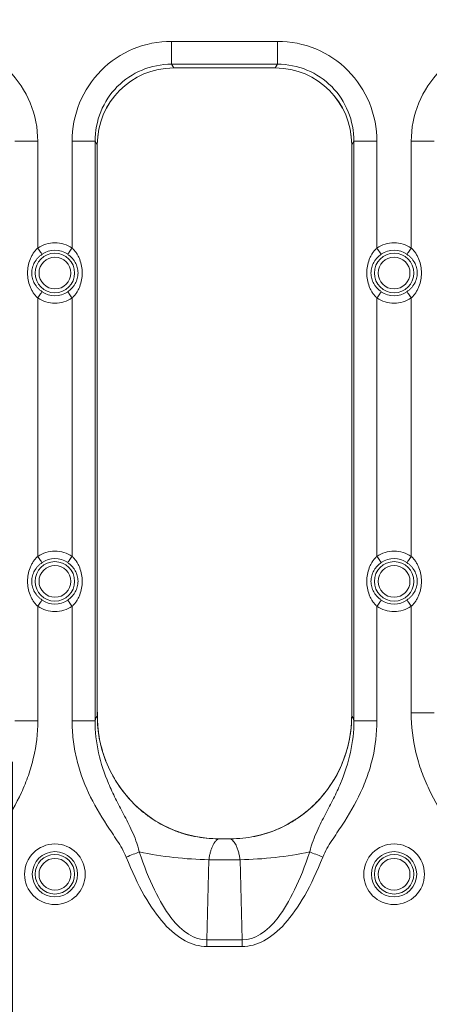
# Model space of a CAD drawing. Units: inches. Extents: x 0.98 to 7.32, y 0.79 to 10.26.
# Drawn here: x 3.28 to 3.63, y 6.2 to 7.04 of the extents above; entities that cross this region are included whole.
import ezdxf

# ---------------------------------------------------------------- set-up
doc = ezdxf.new("R2010")
doc.units = ezdxf.units.IN
doc.header["$MEASUREMENT"] = 0
doc.styles.add('SLDTEXTSTYLE0', font='TXT', dxfattribs={"width": 0.605})
doc.dimstyles.new('SLDDIMSTYLE0', dxfattribs={"dimtxt": 0.080892, "dimasz": 0.13, "dimexe": 0, "dimexo": 0.0625, "dimgap": 0.020223, "dimtad": 1, "dimlfac": 3, "dimrnd": 1e-09, "dimzin": 12, "dimdsep": 46, "dimtxsty": 'SLDTEXTSTYLE0', "dimsah": 1, "dimcen": 0.09, "dimadec": 0, "dimazin": 3, "dimtfac": 1, "dimtofl": 0, "dimtmove": 0, "dimatfit": 3, "dimfxl": 0, "dimfrac": 2, "dimtolj": 1, "dimtzin": 12, "dimarcsym": 0})
doc.dimstyles.new('SLDDIMSTYLE1', dxfattribs={"dimtxt": 0.080892, "dimasz": 0.13, "dimexe": 0, "dimexo": 0.0625, "dimgap": 0.020223, "dimtad": 1, "dimlfac": 3, "dimrnd": 1e-09, "dimdsep": 46, "dimtxsty": 'SLDTEXTSTYLE0', "dimsah": 1, "dimcen": 0.09, "dimadec": 0, "dimazin": 2, "dimtfac": 1, "dimtmove": 0, "dimatfit": 0, "dimfxl": 0, "dimfrac": 2, "dimtolj": 1, "dimtzin": 12, "dimarcsym": 0})

# ---------------------------------------------------------------- blocks, each defined once
blk = doc.blocks.new('_D')
at = {"color": 7, "linetype": 'Continuous', "lineweight": 0}
for p, q in [((5.12865, 9.26076), (1.5659, 9.26076)), ((1.60527, 5.73058), (1.60527, 9.26076)), ((1.46252, 7.7917), (1.46252, 7.81021)), ((1.46252, 7.81021), (1.58675, 7.81021)), ((1.58675, 7.81021), (1.58675, 7.7917)), ((1.46252, 7.56021), (1.46252, 7.5417)), ((1.58675, 7.5417), (1.58675, 7.56021)), ((1.46252, 7.5417), (1.58675, 7.5417)), ((5.12865, 5.73058), (1.5659, 5.73058))]:
    blk.add_line(p, q, dxfattribs=at)
for points in [[(1.60527, 9.26076), (1.58527, 9.13076), (1.62527, 9.13076)], [(1.60527, 5.73058), (1.62527, 5.86058), (1.58527, 5.86058)]]:
    blk.add_solid(points, dxfattribs=at)
at = {"color": 7, "linetype": 'Continuous', "lineweight": 0, "char_height": 0.083333, "attachment_point": 1, "rotation": 90, "style": 'SLDTEXTSTYLE0'}
for s, insert in [('268', (1.47932, 7.58336)), ('10.55', (1.47932, 7.25003))]:
    blk.add_mtext(s, dxfattribs=dict(at, insert=insert))
blk = doc.blocks.new('_D_1')
at = {"color": 7, "linetype": 'Continuous', "lineweight": 0}
for p, q in [((3.05523, 6.40638), (3.05523, 5.44749)), ((3.27177, 6.40638), (3.27177, 5.44749)), ((3.91853, 5.6296), (3.90001, 5.6296)), ((3.90001, 5.6296), (3.90001, 5.50538)), ((4.36606, 5.6296), (4.38458, 5.6296)), ((4.38458, 5.6296), (4.38458, 5.50538)), ((3.90001, 5.50538), (3.91853, 5.50538)), ((4.38458, 5.50538), (4.36606, 5.50538)), ((3.05523, 5.48686), (2.80523, 5.48686)), ((3.05523, 5.48686), (3.27177, 5.48686)), ((3.27177, 5.48686), (4.39847, 5.48686))]:
    blk.add_line(p, q, dxfattribs=at)
for points in [[(3.05523, 5.48686), (2.92523, 5.50686), (2.92523, 5.46686)], [(3.27177, 5.48686), (3.40177, 5.46686), (3.40177, 5.50686)]]:
    blk.add_solid(points, dxfattribs=at)
at = {"color": 7, "linetype": 'Continuous', "lineweight": 0, "char_height": 0.083333, "attachment_point": 1, "style": 'SLDTEXTSTYLE0'}
for s, insert in [('0.65in', (3.58366, 5.6128)), ('16.5mm', (3.94168, 5.6128))]:
    blk.add_mtext(s, dxfattribs=dict(at, insert=insert))

msp = doc.modelspace()

# ---------------------------------------------------------------- linework, layer by layer
at = {"color": 7, "linetype": 'Continuous', "lineweight": 15}
for p, q in [((3.49737, 7.01963), (3.40705, 7.01963)), ((3.40705, 7.01963), (3.40705, 7.00014)), ((3.49737, 7.01963), (3.49737, 7.00014)), ((3.40705, 7.00014), (3.49737, 7.00014)), ((3.40901, 6.99698), (3.40705, 7.00014)), ((3.49541, 6.99698), (3.49737, 7.00014)), ((3.40878, 6.99698), (3.49564, 6.99698)), ((3.40901, 6.99698), (3.49541, 6.99698)), ((3.29325, 6.93453), (3.27364, 6.93453)), ((3.29325, 6.84371), (3.29325, 6.93453)), ((3.32246, 6.93453), (3.32246, 6.84371)), ((3.32246, 6.93453), (3.34207, 6.93453)), ((3.34207, 6.44127), (3.34207, 6.93453)), ((3.34395, 6.93153), (3.34207, 6.93453)), ((3.34395, 6.45164), (3.34395, 6.93185)), ((3.34395, 6.44575), (3.34395, 6.93153)), ((3.56048, 6.93153), (3.56235, 6.93453)), ((3.56048, 6.93185), (3.56048, 6.44569)), ((3.56048, 6.93153), (3.56048, 6.44575)), ((3.58196, 6.93453), (3.56235, 6.93453)), ((3.56235, 6.93453), (3.56235, 6.44127)), ((3.58196, 6.84371), (3.58196, 6.93453)), ((3.61118, 6.93453), (3.61118, 6.84371)), ((3.61118, 6.93453), (3.63079, 6.93453)), ((3.58196, 6.84371), (3.58564, 6.83835)), ((3.29325, 6.58124), (3.29325, 6.80118)), ((3.32246, 6.80118), (3.32246, 6.58124)), ((3.58196, 6.58124), (3.58196, 6.80118)), ((3.61118, 6.80118), (3.61118, 6.58124)), ((3.29325, 6.44127), (3.29325, 6.53871)), ((3.32246, 6.53871), (3.32246, 6.44127)), ((3.58196, 6.44127), (3.58196, 6.53871)), ((3.61118, 6.53871), (3.61118, 6.44794)), ((3.63079, 6.44794), (3.61118, 6.44794)), ((3.27364, 6.44127), (3.29325, 6.44127)), ((3.32246, 6.44127), (3.34207, 6.44127)), ((3.56235, 6.44127), (3.58196, 6.44127)), ((3.45753, 6.34082), (3.4469, 6.34082)), ((3.44725, 6.34082), (3.45717, 6.34082)), ((3.43894, 6.32302), (3.43716, 6.25483)), ((3.43894, 6.32302), (3.46549, 6.32302)), ((3.46727, 6.25483), (3.46549, 6.32302)), ((3.46727, 6.25483), (3.43716, 6.25483)), ((3.43716, 6.24919), (3.43716, 6.25483)), ((3.46727, 6.25483), (3.46727, 6.24919)), ((3.43716, 6.24919), (3.46727, 6.24919))]:
    msp.add_line(p, q, dxfattribs=at)
at = {"color": 7, "linetype": 'Continuous', "lineweight": 15, "flags": 128}
for points in [[(3.29325, 6.84371), (3.29391, 6.84274), (3.29455, 6.84181), (3.29515, 6.84094), (3.29569, 6.84016), (3.29615, 6.83949), (3.29651, 6.83895), (3.29678, 6.83857), (3.29693, 6.83835)], [(3.31878, 6.83835), (3.31893, 6.83857), (3.3192, 6.83895), (3.31957, 6.83949), (3.32003, 6.84016), (3.32056, 6.84094), (3.32116, 6.84181), (3.3218, 6.84274), (3.32246, 6.84371)], [(3.6075, 6.83835), (3.60765, 6.83857), (3.60791, 6.83895), (3.60828, 6.83949), (3.60874, 6.84016), (3.60928, 6.84094), (3.60988, 6.84181), (3.61052, 6.84274), (3.61118, 6.84371)], [(3.29325, 6.80118), (3.29391, 6.80214), (3.29455, 6.80307), (3.29515, 6.80395), (3.29569, 6.80473), (3.29615, 6.8054), (3.29651, 6.80593), (3.29678, 6.80632), (3.29693, 6.80654)], [(3.32246, 6.80118), (3.3218, 6.80214), (3.32116, 6.80307), (3.32056, 6.80395), (3.32003, 6.80473), (3.31957, 6.8054), (3.3192, 6.80593), (3.31893, 6.80632), (3.31878, 6.80654)], [(3.58196, 6.80118), (3.58262, 6.80214), (3.58326, 6.80307), (3.58386, 6.80395), (3.5844, 6.80473), (3.58486, 6.8054), (3.58523, 6.80593), (3.58549, 6.80632), (3.58564, 6.80654)], [(3.61118, 6.80118), (3.61052, 6.80214), (3.60988, 6.80307), (3.60928, 6.80395), (3.60874, 6.80473), (3.60828, 6.8054), (3.60791, 6.80593), (3.60765, 6.80632), (3.6075, 6.80654)], [(3.29693, 6.57588), (3.29678, 6.5761), (3.29651, 6.57649), (3.29615, 6.57702), (3.29569, 6.57769), (3.29515, 6.57847), (3.29455, 6.57935), (3.29391, 6.58028), (3.29325, 6.58124)], [(3.31878, 6.57588), (3.31893, 6.5761), (3.3192, 6.57649), (3.31957, 6.57702), (3.32003, 6.57769), (3.32056, 6.57847), (3.32116, 6.57935), (3.3218, 6.58028), (3.32246, 6.58124)], [(3.58196, 6.58124), (3.58262, 6.58028), (3.58326, 6.57935), (3.58386, 6.57847), (3.5844, 6.57769), (3.58486, 6.57702), (3.58523, 6.57649), (3.58549, 6.5761), (3.58564, 6.57588)], [(3.6075, 6.57588), (3.60765, 6.5761), (3.60791, 6.57649), (3.60828, 6.57702), (3.60874, 6.57769), (3.60928, 6.57847), (3.60988, 6.57935), (3.61052, 6.58028), (3.61118, 6.58124)], [(3.29693, 6.54407), (3.29678, 6.54385), (3.29651, 6.54347), (3.29615, 6.54293), (3.29569, 6.54226), (3.29515, 6.54148), (3.29455, 6.54061), (3.29391, 6.53968), (3.29325, 6.53871)], [(3.32246, 6.53871), (3.3218, 6.53968), (3.32116, 6.54061), (3.32056, 6.54148), (3.32003, 6.54226), (3.31957, 6.54293), (3.3192, 6.54347), (3.31893, 6.54385), (3.31878, 6.54407)], [(3.58564, 6.54407), (3.58549, 6.54385), (3.58523, 6.54347), (3.58486, 6.54293), (3.5844, 6.54226), (3.58386, 6.54148), (3.58326, 6.54061), (3.58262, 6.53968), (3.58196, 6.53871)], [(3.61118, 6.53871), (3.61052, 6.53968), (3.60988, 6.54061), (3.60928, 6.54148), (3.60874, 6.54226), (3.60828, 6.54293), (3.60791, 6.54347), (3.60765, 6.54385), (3.6075, 6.54407)], [(3.37969, 6.32968), (3.37847, 6.3292), (3.37718, 6.32869), (3.37583, 6.32816), (3.37444, 6.32761), (3.37301, 6.32705), (3.37155, 6.32647), (3.37007, 6.32589), (3.36858, 6.3253)], [(3.52474, 6.32968), (3.52596, 6.3292), (3.52725, 6.32869), (3.52859, 6.32816), (3.52999, 6.32761), (3.53142, 6.32705), (3.53288, 6.32647), (3.53436, 6.32589), (3.53585, 6.3253)]]:
    msp.add_lwpolyline(points, dxfattribs=at)
at = {"color": 7, "linetype": 'Continuous', "lineweight": 15}
for centre, radius in [((3.30786, 6.82244), 0.0168), ((3.59657, 6.82244), 0.0168), ((3.30786, 6.82244), 0.01355), ((3.59657, 6.82244), 0.01355), ((3.30786, 6.55998), 0.0168), ((3.30786, 6.55998), 0.01355), ((3.59657, 6.55998), 0.0168), ((3.59657, 6.55998), 0.01355), ((3.30786, 6.31063), 0.0258), ((3.59657, 6.31063), 0.0258), ((3.30786, 6.31063), 0.0193), ((3.59657, 6.31063), 0.0193), ((3.30786, 6.31063), 0.0168), ((3.30786, 6.31063), 0.01355), ((3.59657, 6.31063), 0.0168), ((3.59657, 6.31063), 0.01355)]:
    msp.add_circle(centre, radius, dxfattribs=at)
for centre, radius, start, end in [((3.30786, 6.82244), 0.0193, 55.51279, 124.48721), ((3.59657, 6.82244), 0.0193, 55.51279, 124.48721), ((3.30786, 6.82244), 0.0193, 235.51279, 304.48721), ((3.59657, 6.82244), 0.0193, 235.51279, 304.48721), ((3.30786, 6.55998), 0.0193, 55.51279, 124.48721), ((3.59657, 6.55998), 0.0193, 55.51279, 124.48721), ((3.30786, 6.55998), 0.0193, 235.51279, 304.48721), ((3.59657, 6.55998), 0.0193, 235.51279, 304.48721), ((3.63594, 6.45164), 0.29199, 180, 182.95409), ((3.44468, 6.64076), 0.31779, 258.19943, 268.96566), ((3.45975, 6.64076), 0.31779, 271.03434, 281.80056)]:
    msp.add_arc(centre, radius, start, end, dxfattribs=at)
for centre, major_axis, ratio, start_param, end_param in [((3.40892, 6.93171), (0.01414, -0.06374), 0.99496, 2.92442, 4.49308), ((3.40981, 6.93072), (0.03515, -0.05646), 0.986572, 2.59083, 4.149496), ((3.49461, 6.93072), (0.03515, 0.05646), 0.986572, 5.275282, 6.833948), ((3.49551, 6.93171), (0.01414, 0.06374), 0.99496, 4.931698, 6.500358), ((3.45678, 6.44609), (-0.01293, 0.1045), 0.98458, 3.020351, 4.587359), ((3.44764, 6.44609), (0.01293, 0.1045), 0.98458, 1.782361, 3.262835)]:
    msp.add_ellipse(centre, major_axis=major_axis, ratio=ratio, start_param=start_param, end_param=end_param, dxfattribs=at)
for points in [[(3.20866, 7.01963), (3.21978, 7.01963), (3.24197, 7.01521), (3.2701, 6.99634), (3.28886, 6.96804), (3.29325, 6.94572), (3.29325, 6.93453)], [(3.32246, 6.93453), (3.32246, 6.94572), (3.32685, 6.96804), (3.34562, 6.99634), (3.37375, 7.01521), (3.39593, 7.01963), (3.40705, 7.01963)], [(3.49737, 7.01963), (3.5085, 7.01963), (3.53068, 7.01521), (3.55881, 6.99634), (3.57757, 6.96804), (3.58196, 6.94572), (3.58196, 6.93453)], [(3.61118, 6.93453), (3.61118, 6.94572), (3.61557, 6.96804), (3.63433, 6.99634), (3.66246, 7.01521), (3.68464, 7.01963), (3.69577, 7.01963)], [(3.40705, 7.00014), (3.39848, 7.00017), (3.38139, 6.99681), (3.35975, 6.98229), (3.34536, 6.96044), (3.34204, 6.94319), (3.34207, 6.93453)], [(3.56235, 6.93453), (3.56238, 6.94319), (3.55906, 6.96044), (3.54467, 6.98229), (3.52304, 6.99681), (3.50595, 7.00017), (3.49737, 7.00014)], [(3.34207, 6.44127), (3.34269, 6.44335), (3.34331, 6.44486), (3.34395, 6.44575)], [(3.56048, 6.44575), (3.56111, 6.44486), (3.56174, 6.44335), (3.56235, 6.44127)], [(3.37969, 6.32968), (3.38776, 6.30544), (3.40597, 6.26768), (3.42666, 6.25478), (3.43716, 6.25483)], [(3.46727, 6.25483), (3.47777, 6.25478), (3.49845, 6.26768), (3.51666, 6.30544), (3.52474, 6.32968)], [(3.43716, 6.24919), (3.42469, 6.24919), (3.40007, 6.26237), (3.37828, 6.3007), (3.36858, 6.3253)], [(3.53585, 6.3253), (3.52615, 6.3007), (3.50436, 6.26237), (3.47974, 6.24919), (3.46727, 6.24919)]]:
    msp.add_open_spline(points, degree=3, dxfattribs=at)
for points, knots in [([(3.29325, 6.84371), (3.29755, 6.84666), (3.30264, 6.84824), (3.31307, 6.84824), (3.31816, 6.84666), (3.32246, 6.84371)], [0, 0, 0, 0, 0.5, 0.5, 1, 1, 1, 1]), ([(3.58196, 6.84371), (3.58626, 6.84666), (3.59136, 6.84824), (3.60179, 6.84824), (3.60688, 6.84666), (3.61118, 6.84371)], [0, 0, 0, 0, 0.5, 0.5, 1, 1, 1, 1]), ([(3.29325, 6.80118), (3.2929, 6.80151), (3.2922, 6.80218), (3.29122, 6.80327), (3.29029, 6.80443), (3.28915, 6.80605), (3.2879, 6.80818), (3.28628, 6.81177), (3.28492, 6.81652), (3.2844, 6.82243), (3.28492, 6.82836), (3.28628, 6.83312), (3.2879, 6.83671), (3.28941, 6.83926), (3.29115, 6.84164), (3.29256, 6.84303), (3.29325, 6.84371)], [0, 0, 0, 0, 0.030382, 0.061257, 0.092737, 0.124927, 0.187066, 0.250108, 0.375628, 0.499732, 0.62411, 0.74997, 0.812954, 0.875229, 0.938767, 1, 1, 1, 1]), ([(3.32246, 6.84371), (3.32281, 6.84338), (3.32351, 6.84271), (3.32449, 6.84162), (3.32542, 6.84046), (3.32656, 6.83884), (3.32781, 6.8367), (3.32943, 6.83312), (3.33079, 6.82837), (3.33131, 6.82245), (3.33079, 6.81653), (3.32943, 6.81177), (3.32781, 6.80818), (3.32631, 6.80563), (3.32456, 6.80325), (3.32315, 6.80186), (3.32246, 6.80118)], [0, 0, 0, 0, 0.030382, 0.061257, 0.092737, 0.124927, 0.187066, 0.250108, 0.375628, 0.499732, 0.62411, 0.74997, 0.812954, 0.875229, 0.938767, 1, 1, 1, 1]), ([(3.58196, 6.80118), (3.58162, 6.80151), (3.58091, 6.80218), (3.57994, 6.80327), (3.57901, 6.80443), (3.57787, 6.80605), (3.57662, 6.80818), (3.575, 6.81177), (3.57364, 6.81652), (3.57311, 6.82243), (3.57364, 6.82836), (3.575, 6.83312), (3.57662, 6.83671), (3.57812, 6.83926), (3.57987, 6.84164), (3.58127, 6.84303), (3.58196, 6.84371)], [0, 0, 0, 0, 0.0303816, 0.0612569, 0.0927371, 0.1249274, 0.1870661, 0.2501083, 0.3756281, 0.4997315, 0.6241096, 0.7499704, 0.812954, 0.8752289, 0.9387675, 1, 1, 1, 1]), ([(3.61118, 6.84371), (3.61153, 6.84338), (3.61223, 6.84271), (3.61321, 6.84162), (3.61414, 6.84046), (3.61527, 6.83884), (3.61653, 6.8367), (3.61814, 6.83312), (3.6195, 6.82837), (3.62003, 6.82245), (3.61951, 6.81653), (3.61815, 6.81177), (3.61653, 6.80818), (3.61502, 6.80563), (3.61327, 6.80325), (3.61187, 6.80186), (3.61118, 6.80118)], [0, 0, 0, 0, 0.030382, 0.061257, 0.092737, 0.124927, 0.187066, 0.250108, 0.375628, 0.499732, 0.62411, 0.74997, 0.812954, 0.875229, 0.938767, 1, 1, 1, 1]), ([(3.29693, 6.80654), (3.29663, 6.80675), (3.29602, 6.80718), (3.29513, 6.8079), (3.29423, 6.80871), (3.29309, 6.80987), (3.29182, 6.81141), (3.29012, 6.81403), (3.28862, 6.81766), (3.28796, 6.82243), (3.28861, 6.82721), (3.29012, 6.83085), (3.29182, 6.83348), (3.29335, 6.83533), (3.29505, 6.83698), (3.29633, 6.83791), (3.29693, 6.83835)], [0, 0, 0, 0, 0.02853, 0.058722, 0.090649, 0.124373, 0.187261, 0.250038, 0.375536, 0.499437, 0.624177, 0.749914, 0.812969, 0.875728, 0.941296, 1, 1, 1, 1]), ([(3.31878, 6.83835), (3.31908, 6.83814), (3.31969, 6.83771), (3.32058, 6.83698), (3.32149, 6.83617), (3.32262, 6.83502), (3.32389, 6.83348), (3.32559, 6.83086), (3.3271, 6.82723), (3.32775, 6.82246), (3.3271, 6.81768), (3.32559, 6.81403), (3.32389, 6.8114), (3.32236, 6.80956), (3.32066, 6.80791), (3.31939, 6.80698), (3.31878, 6.80654)], [0, 0, 0, 0, 0.02853, 0.0587224, 0.0906485, 0.1243728, 0.1872613, 0.2500381, 0.3755365, 0.4994365, 0.6241772, 0.749914, 0.8129694, 0.8757277, 0.9412963, 1, 1, 1, 1]), ([(3.58564, 6.80654), (3.58535, 6.80675), (3.58474, 6.80718), (3.58384, 6.8079), (3.58294, 6.80871), (3.5818, 6.80987), (3.58053, 6.81141), (3.57884, 6.81403), (3.57733, 6.81766), (3.57668, 6.82243), (3.57732, 6.82721), (3.57884, 6.83085), (3.58053, 6.83348), (3.58206, 6.83533), (3.58376, 6.83698), (3.58504, 6.83791), (3.58564, 6.83835)], [0, 0, 0, 0, 0.02853, 0.058722, 0.090649, 0.124373, 0.187261, 0.250038, 0.375536, 0.499437, 0.624177, 0.749914, 0.812969, 0.875728, 0.941296, 1, 1, 1, 1]), ([(3.6075, 6.83835), (3.60779, 6.83814), (3.6084, 6.83771), (3.6093, 6.83698), (3.6102, 6.83617), (3.61134, 6.83502), (3.61261, 6.83348), (3.6143, 6.83086), (3.61581, 6.82723), (3.61625, 6.82404), (3.61625, 6.82087), (3.61581, 6.81766), (3.6143, 6.81402), (3.6126, 6.8114), (3.61107, 6.80956), (3.60938, 6.80791), (3.6081, 6.80698), (3.6075, 6.80654)], [0, 0, 0, 0, 0.02853, 0.058722, 0.090648, 0.124372, 0.18726, 0.250037, 0.375535, 0.499434, 0.500041, 0.624636, 0.750222, 0.813201, 0.87588, 0.941362, 1, 1, 1, 1]), ([(3.32246, 6.80118), (3.31816, 6.79823), (3.31307, 6.79665), (3.30264, 6.79665), (3.29755, 6.79823), (3.29325, 6.80118)], [0, 0, 0, 0, 0.5, 0.5, 1, 1, 1, 1]), ([(3.61118, 6.80118), (3.60688, 6.79823), (3.60179, 6.79665), (3.59136, 6.79665), (3.58626, 6.79823), (3.58196, 6.80118)], [0, 0, 0, 0, 0.5, 0.5, 1, 1, 1, 1]), ([(3.29325, 6.53871), (3.2929, 6.53904), (3.2922, 6.53971), (3.29122, 6.5408), (3.29029, 6.54196), (3.28915, 6.54358), (3.2879, 6.54572), (3.28628, 6.5493), (3.28492, 6.55405), (3.2844, 6.55997), (3.28492, 6.56589), (3.28628, 6.57065), (3.2879, 6.57424), (3.28941, 6.57679), (3.29115, 6.57917), (3.29256, 6.58056), (3.29325, 6.58124)], [0, 0, 0, 0, 0.030382, 0.061257, 0.092737, 0.124927, 0.187066, 0.250108, 0.375628, 0.499732, 0.62411, 0.74997, 0.812954, 0.875229, 0.938767, 1, 1, 1, 1]), ([(3.29325, 6.58124), (3.29755, 6.58419), (3.30264, 6.58577), (3.31307, 6.58577), (3.31816, 6.58419), (3.32246, 6.58124)], [0, 0, 0, 0, 0.5, 0.5, 1, 1, 1, 1]), ([(3.32246, 6.58124), (3.32281, 6.58091), (3.32351, 6.58024), (3.32449, 6.57915), (3.32542, 6.57799), (3.32656, 6.57637), (3.32781, 6.57424), (3.32943, 6.57065), (3.33079, 6.56591), (3.33131, 6.55999), (3.33079, 6.55406), (3.32943, 6.5493), (3.32781, 6.54571), (3.32631, 6.54316), (3.32456, 6.54078), (3.32315, 6.53939), (3.32246, 6.53871)], [0, 0, 0, 0, 0.030382, 0.061257, 0.092737, 0.124927, 0.187066, 0.250108, 0.375628, 0.499732, 0.62411, 0.74997, 0.812954, 0.875229, 0.938767, 1, 1, 1, 1]), ([(3.58196, 6.53871), (3.58162, 6.53904), (3.58091, 6.53971), (3.57994, 6.5408), (3.57901, 6.54196), (3.57787, 6.54358), (3.57662, 6.54572), (3.575, 6.5493), (3.57364, 6.55405), (3.57311, 6.55997), (3.57364, 6.56589), (3.575, 6.57065), (3.57662, 6.57424), (3.57812, 6.57679), (3.57987, 6.57917), (3.58127, 6.58056), (3.58196, 6.58124)], [0, 0, 0, 0, 0.030382, 0.061257, 0.092737, 0.124927, 0.187066, 0.250108, 0.375628, 0.499732, 0.62411, 0.74997, 0.812954, 0.875229, 0.938767, 1, 1, 1, 1]), ([(3.58196, 6.58124), (3.58626, 6.58419), (3.59136, 6.58577), (3.60179, 6.58577), (3.60688, 6.58419), (3.61118, 6.58124)], [0, 0, 0, 0, 0.5, 0.5, 1, 1, 1, 1]), ([(3.61118, 6.58124), (3.61153, 6.58091), (3.61223, 6.58024), (3.61321, 6.57915), (3.61414, 6.57799), (3.61527, 6.57637), (3.61653, 6.57424), (3.61814, 6.57065), (3.6195, 6.56591), (3.62003, 6.55999), (3.61951, 6.55406), (3.61815, 6.5493), (3.61653, 6.54571), (3.61502, 6.54316), (3.61327, 6.54078), (3.61187, 6.53939), (3.61118, 6.53871)], [0, 0, 0, 0, 0.0303816, 0.0612569, 0.0927371, 0.1249274, 0.1870661, 0.2501083, 0.3756281, 0.4997315, 0.6241096, 0.7499704, 0.812954, 0.8752289, 0.9387675, 1, 1, 1, 1]), ([(3.29693, 6.54407), (3.29663, 6.54428), (3.29602, 6.54471), (3.29513, 6.54544), (3.29423, 6.54625), (3.29309, 6.5474), (3.29182, 6.54894), (3.29012, 6.55156), (3.28862, 6.55519), (3.28796, 6.55996), (3.28861, 6.56474), (3.29012, 6.56839), (3.29182, 6.57102), (3.29335, 6.57286), (3.29505, 6.57451), (3.29633, 6.57544), (3.29693, 6.57588)], [0, 0, 0, 0, 0.02853, 0.058722, 0.090649, 0.124373, 0.187261, 0.250038, 0.375536, 0.499437, 0.624177, 0.749914, 0.812969, 0.875728, 0.941296, 1, 1, 1, 1]), ([(3.31878, 6.57588), (3.31908, 6.57567), (3.31969, 6.57524), (3.32058, 6.57452), (3.32149, 6.57371), (3.32262, 6.57255), (3.32389, 6.57102), (3.32559, 6.56839), (3.3271, 6.56476), (3.32775, 6.55999), (3.3271, 6.55521), (3.32559, 6.55157), (3.32389, 6.54894), (3.32236, 6.54709), (3.32066, 6.54545), (3.31939, 6.54451), (3.31878, 6.54407)], [0, 0, 0, 0, 0.02853, 0.058722, 0.090649, 0.124373, 0.187261, 0.250038, 0.375536, 0.499437, 0.624177, 0.749914, 0.812969, 0.875728, 0.941296, 1, 1, 1, 1]), ([(3.58564, 6.54407), (3.58535, 6.54428), (3.58474, 6.54471), (3.58384, 6.54544), (3.58294, 6.54625), (3.5818, 6.5474), (3.58053, 6.54894), (3.57884, 6.55156), (3.57733, 6.55519), (3.57668, 6.55996), (3.57732, 6.56474), (3.57884, 6.56839), (3.58053, 6.57102), (3.58206, 6.57286), (3.58376, 6.57451), (3.58504, 6.57544), (3.58564, 6.57588)], [0, 0, 0, 0, 0.02853, 0.058722, 0.090649, 0.124373, 0.187261, 0.250038, 0.375536, 0.499437, 0.624177, 0.749914, 0.812969, 0.875728, 0.941296, 1, 1, 1, 1]), ([(3.6075, 6.57588), (3.60779, 6.57567), (3.6084, 6.57524), (3.6093, 6.57452), (3.6102, 6.57371), (3.61134, 6.57255), (3.61261, 6.57102), (3.6143, 6.56839), (3.61581, 6.56476), (3.61625, 6.56157), (3.61625, 6.5584), (3.61581, 6.55519), (3.6143, 6.55156), (3.6126, 6.54893), (3.61107, 6.54709), (3.60938, 6.54544), (3.6081, 6.54451), (3.6075, 6.54407)], [0, 0, 0, 0, 0.02853, 0.058722, 0.090648, 0.124372, 0.18726, 0.250037, 0.375535, 0.499434, 0.500041, 0.624636, 0.750222, 0.813201, 0.87588, 0.941362, 1, 1, 1, 1]), ([(3.32246, 6.53871), (3.31816, 6.53576), (3.31307, 6.53418), (3.30264, 6.53418), (3.29755, 6.53576), (3.29325, 6.53871)], [0, 0, 0, 0, 0.5, 0.5, 1, 1, 1, 1]), ([(3.61118, 6.53871), (3.60688, 6.53576), (3.60179, 6.53418), (3.59136, 6.53418), (3.58626, 6.53576), (3.58196, 6.53871)], [0, 0, 0, 0, 0.5, 0.5, 1, 1, 1, 1]), ([(3.4469, 6.34082), (3.44004, 6.34082), (3.43329, 6.34149), (3.42334, 6.3435), (3.42005, 6.34434), (3.41354, 6.34637), (3.41031, 6.34757), (3.40093, 6.35158), (3.39501, 6.35486), (3.38661, 6.36065), (3.38389, 6.36274), (3.37867, 6.36716), (3.37619, 6.36948), (3.36912, 6.37677), (3.36488, 6.38207), (3.3574, 6.39355), (3.35427, 6.39958), (3.35045, 6.40899), (3.34933, 6.41219), (3.34739, 6.41871), (3.34657, 6.42205), (3.3446, 6.43211), (3.34395, 6.43889), (3.34395, 6.44575)], [0, 0, 0, 0, 0.125, 0.125, 0.1875, 0.1875, 0.25, 0.25, 0.375, 0.375, 0.4375, 0.4375, 0.5, 0.5, 0.625, 0.625, 0.75, 0.75, 0.8125, 0.8125, 0.875, 0.875, 1, 1, 1, 1]), ([(3.56048, 6.44575), (3.56048, 6.43889), (3.55982, 6.43214), (3.55789, 6.42217), (3.55708, 6.41888), (3.55515, 6.41235), (3.55401, 6.4091), (3.55018, 6.39962), (3.54705, 6.39362), (3.53967, 6.38224), (3.53536, 6.37683), (3.52592, 6.36709), (3.52077, 6.36271), (3.51237, 6.35689), (3.50944, 6.35507), (3.50348, 6.35177), (3.50044, 6.35027), (3.49111, 6.34627), (3.48465, 6.34423), (3.47119, 6.34149), (3.46439, 6.34082), (3.45753, 6.34082)], [0, 0, 0, 0, 0.125, 0.125, 0.1875, 0.1875, 0.25, 0.25, 0.375, 0.375, 0.5, 0.5, 0.625, 0.625, 0.6875, 0.6875, 0.75, 0.75, 0.875, 0.875, 1, 1, 1, 1]), ([(3.6613, 6.32535), (3.66022, 6.328), (3.65753, 6.33296), (3.65132, 6.34234), (3.6464, 6.34922), (3.63692, 6.36318), (3.63114, 6.37276), (3.62397, 6.38782), (3.62183, 6.39296), (3.61807, 6.40347), (3.61646, 6.40888), (3.61253, 6.42538), (3.61118, 6.43659), (3.61118, 6.44794)], [0, 0, 0, 0, 0.0625, 0.125, 0.25, 0.25, 0.5, 0.5, 0.625, 0.625, 0.75, 0.75, 1, 1, 1, 1]), ([(3.29325, 6.44127), (3.29325, 6.43063), (3.29139, 6.41502), (3.28701, 6.39984), (3.28353, 6.38984), (3.28153, 6.38491), (3.27487, 6.37053), (3.26949, 6.36138), (3.26076, 6.34806), (3.25624, 6.3415), (3.25057, 6.33253), (3.24812, 6.32781), (3.24714, 6.3253)], [0, 0, 0, 0, 0.25, 0.375, 0.375, 0.5, 0.5, 0.75, 0.75, 0.875, 0.9375, 1, 1, 1, 1]), ([(3.36858, 6.3253), (3.36759, 6.3278), (3.36515, 6.33251), (3.35949, 6.34146), (3.35498, 6.34802), (3.34627, 6.3613), (3.34093, 6.37038), (3.3321, 6.38937), (3.32857, 6.39929), (3.32493, 6.41484), (3.32401, 6.42009), (3.32278, 6.43063), (3.32246, 6.43593), (3.32246, 6.44127)], [0, 0, 0, 0, 0.0625, 0.125, 0.25, 0.25, 0.5, 0.5, 0.75, 0.75, 0.875, 0.875, 1, 1, 1, 1]), ([(3.34207, 6.44127), (3.34203, 6.43214), (3.34305, 6.42307), (3.34701, 6.40507), (3.34991, 6.39637), (3.35535, 6.3835), (3.35934, 6.37497), (3.36621, 6.36191), (3.37234, 6.35023), (3.37692, 6.33942), (3.37889, 6.33316), (3.37969, 6.32968)], [0, 0, 0, 0, 0.25, 0.25, 0.5, 0.5, 0.625, 0.75, 0.875, 0.9375, 1, 1, 1, 1]), ([(3.52474, 6.32968), (3.52554, 6.33317), (3.52751, 6.33944), (3.5321, 6.35027), (3.53824, 6.36196), (3.54514, 6.37507), (3.54916, 6.38368), (3.55463, 6.39667), (3.55753, 6.40551), (3.5614, 6.42324), (3.56239, 6.43218), (3.56235, 6.44127)], [0, 0, 0, 0, 0.0625, 0.125, 0.25, 0.375, 0.5, 0.5, 0.75, 0.75, 1, 1, 1, 1]), ([(3.58196, 6.44127), (3.58196, 6.43063), (3.5801, 6.41502), (3.57572, 6.39984), (3.57225, 6.38984), (3.57025, 6.38491), (3.56359, 6.37053), (3.5582, 6.36138), (3.54947, 6.34806), (3.54496, 6.3415), (3.53928, 6.33253), (3.53684, 6.32781), (3.53585, 6.3253)], [0, 0, 0, 0, 0.25, 0.375, 0.375, 0.5, 0.5, 0.75, 0.75, 0.875, 0.9375, 1, 1, 1, 1]), ([(3.4469, 6.34082), (3.44664, 6.34064), (3.44612, 6.34029), (3.44539, 6.33962), (3.4447, 6.33887), (3.44405, 6.33805), (3.44345, 6.33717), (3.44289, 6.33624), (3.44238, 6.33528), (3.4417, 6.33383), (3.4409, 6.33179), (3.44006, 6.329), (3.4394, 6.32609), (3.43909, 6.32403), (3.43894, 6.32302)], [0, 0, 0, 0, 0.07301, 0.143368, 0.211082, 0.276158, 0.338604, 0.398431, 0.455648, 0.510267, 0.639319, 0.763801, 0.883943, 1, 1, 1, 1]), ([(3.46549, 6.32302), (3.46541, 6.32359), (3.46524, 6.32476), (3.46493, 6.32646), (3.46456, 6.32813), (3.46413, 6.32976), (3.46365, 6.33134), (3.46311, 6.33286), (3.46242, 6.33453), (3.46152, 6.33632), (3.46036, 6.33812), (3.45902, 6.33973), (3.45804, 6.34044), (3.45753, 6.34082)], [0, 0, 0, 0, 0.065861, 0.13302, 0.201528, 0.271433, 0.34278, 0.415613, 0.48997, 0.601753, 0.72397, 0.856699, 1, 1, 1, 1])]:
    msp.add_open_spline(points, degree=3, knots=knots, dxfattribs=at)

# ---------------------------------------------------------------- dimensions: what is measured, and where the dimension line sits
at = {"color": 7, "linetype": 'Continuous', "lineweight": 0}
dim = msp.add_linear_dim(base=(1.60527, 9.26076), p1=(5.16802, 5.73058), p2=(5.16802, 9.26076), angle=90, dimstyle='SLDDIMSTYLE0', dxfattribs=at)
dim.commit()
dim.dimension.update_dxf_attribs({"geometry": '_D', "text_midpoint": (1.60527, 7.53707), "dimtype": 160})
dim = msp.add_linear_dim(base=(3.27177, 5.48686), p1=(3.05523, 6.44575), p2=(3.27177, 6.44575), dimstyle='SLDDIMSTYLE1', dxfattribs=at)
dim.commit()
dim.dimension.update_dxf_attribs({"geometry": '_D_1', "text_midpoint": (3.99106, 5.48686), "dimtype": 160})

doc.saveas('drawing.dxf')
